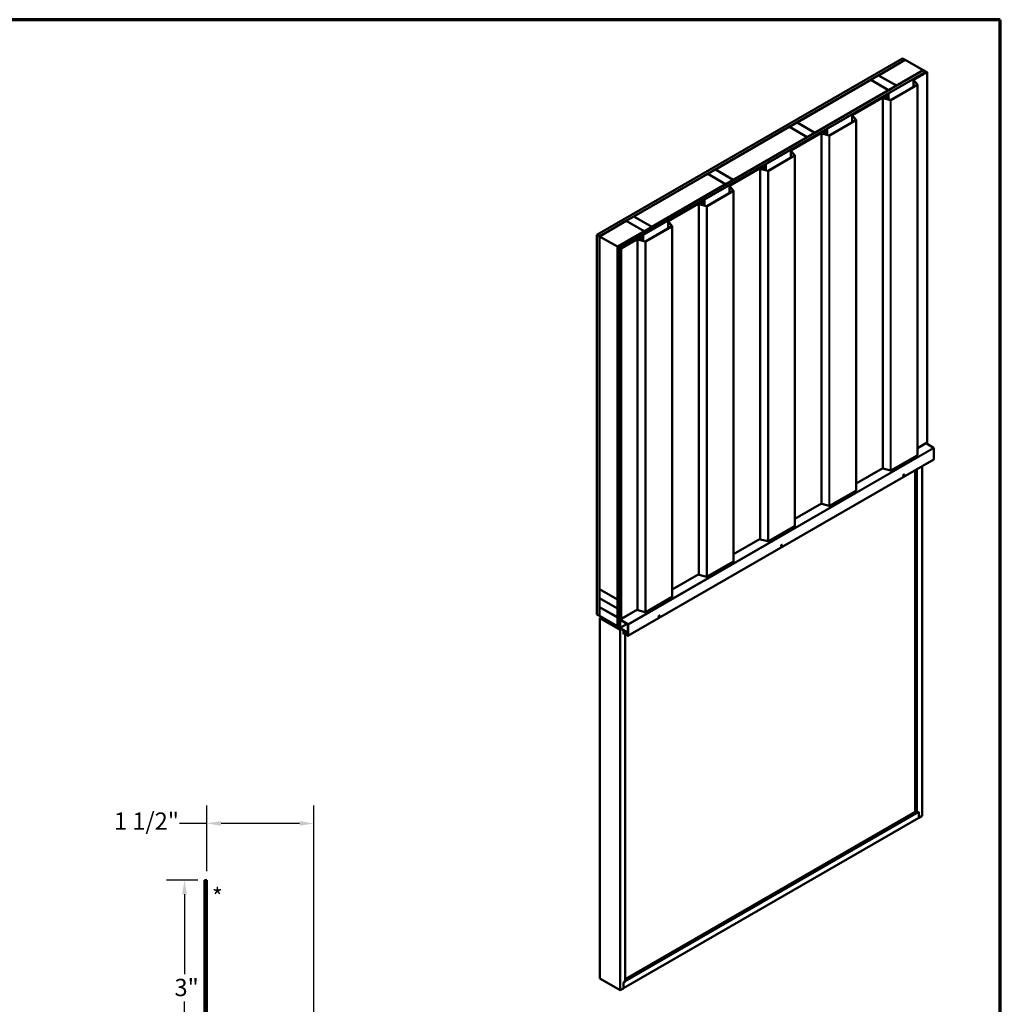
# Model space of a CAD drawing. Units: inches. Extents: x 0.6 to 33.4, y 0.6 to 21.4.
# Drawn here: x 19.8 to 33.4, y 7.7 to 21.4 of the extents above; entities that cross this region are included whole.
import ezdxf

# ---------------------------------------------------------------- set-up
doc = ezdxf.new("R2010")
doc.units = ezdxf.units.IN
doc.header["$LTSCALE"] = 2
doc.header["$MEASUREMENT"] = 0
for name, color, linetype, lineweight in [('Border (ANSI)', 7, 'Continuous', 70), ('Dimension (ANSI)', 7, 'Continuous', 25), ('Symbol (ANSI)', 7, 'Continuous', 25), ('Visible (ANSI)', 7, 'Continuous', 50), ('Visible Narrow (ANSI)', 7, 'Continuous', 35)]:
    doc.layers.add(name, color=color, linetype=linetype, lineweight=lineweight)
doc.styles.add('Note Text (ANSI)', font='tahoma.ttf')
doc.dimstyles.new('Architectural (ANSI)', dxfattribs={"dimscale": 2, "dimtxt": 0.12, "dimasz": 0.098425, "dimexe": 0.125, "dimexo": 0.0625, "dimgap": 0.031496, "dimtad": 0, "dimtih": 1, "dimtoh": 1, "dimdec": 4, "dimrnd": 1e-08, "dimzin": 3, "dimdsep": 46, "dimlunit": 4, "dimtxsty": 'Note Text (ANSI)', "dimcen": 0.09, "dimdle": 0.393701, "dimclrd": 256, "dimclre": 256, "dimclrt": 256, "dimadec": 0, "dimazin": 3, "dimtfac": 1, "dimtofl": 0, "dimtmove": 0, "dimatfit": 3, "dimfxl": 0, "dimfrac": 2, "dimtolj": 1, "dimtzin": 12, "dimlwd": -1, "dimlwe": -1, "dimarcsym": 0})

# ---------------------------------------------------------------- blocks, each defined once
blk = doc.blocks.new('Borders ATAS A Border')
at = {"layer": 'Border (ANSI)'}
for p, q in [((16.7, 10.7), (0.3, 10.7)), ((16.7, 0.3), (16.7, 10.7))]:
    blk.add_line(p, q, dxfattribs=at)
blk = doc.blocks.new('*D10')
at = {"layer": 'Defpoints', "color": 0, "transparency": 16777216}
for p in [(22.391, 9.454), (22.08, 6.462), (22.4, 6.462)]:
    blk.add_point(p, dxfattribs=at)
at = {"layer": 'Dimension (ANSI)', "transparency": 16777216}
for p, q in [((22.266, 9.454), (21.83, 9.454)), ((22.08, 9.257), (22.08, 8.146)), ((22.08, 6.659), (22.08, 7.77)), ((22.275, 6.462), (21.83, 6.462))]:
    blk.add_line(p, q, dxfattribs=at)
for points in [[(22.048, 9.257), (22.113, 9.257), (22.08, 9.454)], [(22.048, 6.659), (22.113, 6.659), (22.08, 6.462)]]:
    blk.add_solid(points, dxfattribs=at)
at = {"layer": 'Dimension (ANSI)', "transparency": 16777216, "insert": (21.941, 8.083), "char_height": 0.24, "attachment_point": 1, "style": 'Note Text (ANSI)'}
blk.add_mtext('\\A1;3"', dxfattribs=at)
blk = doc.blocks.new('*D14')
at = {"layer": 'Defpoints', "color": 0, "transparency": 16777216}
for p in [(23.873, 10.241), (22.391, 9.454), (23.873, 6.384)]:
    blk.add_point(p, dxfattribs=at)
at = {"layer": 'Dimension (ANSI)', "transparency": 16777216}
for p, q in [((22.391, 9.579), (22.391, 10.491)), ((23.873, 6.509), (23.873, 10.491)), ((22.391, 10.241), (22.012, 10.241)), ((23.676, 10.241), (22.587, 10.241))]:
    blk.add_line(p, q, dxfattribs=at)
for points in [[(22.587, 10.274), (22.587, 10.208), (22.391, 10.241)], [(23.676, 10.274), (23.676, 10.208), (23.873, 10.241)]]:
    blk.add_solid(points, dxfattribs=at)
at = {"layer": 'Dimension (ANSI)', "transparency": 16777216, "insert": (21.101, 10.393), "char_height": 0.24, "attachment_point": 1, "style": 'Note Text (ANSI)'}
blk.add_mtext('\\A1;1 1/2"', dxfattribs=at)

msp = doc.modelspace()

# ---------------------------------------------------------------- linework, layer by layer
at = {"layer": 'Visible (ANSI)'}
for p, q in [((27.80262, 18.41264), (32.04527, 20.86213)), ((32.08062, 20.84171), (27.83798, 18.39222)), ((31.7108, 20.62738), (32.08133, 20.84131)), ((32.04527, 20.86213), (32.08062, 20.84171)), ((32.08062, 20.8409), (32.08062, 20.84171)), ((32.32882, 20.69842), (32.08133, 20.84131)), ((28.08688, 18.24852), (32.32952, 20.69801)), ((32.36488, 20.6776), (28.12224, 18.22811)), ((32.36558, 20.67719), (28.12294, 18.2277)), ((32.36785, 20.67588), (28.12521, 18.22639)), ((32.32882, 20.69842), (31.95829, 20.4845)), ((32.19533, 20.56703), (32.38093, 20.67418)), ((32.19759, 20.56572), (32.38319, 20.67287)), ((32.32882, 20.6976), (32.32882, 20.69842)), ((32.32952, 20.69801), (32.36488, 20.6776)), ((32.36488, 20.67678), (32.36488, 20.6776)), ((32.36785, 20.67588), (32.36558, 20.67719)), ((32.36785, 20.66663), (32.36785, 20.67588)), ((32.38319, 20.67287), (32.38093, 20.67418)), ((32.38319, 15.52895), (32.38319, 20.67287)), ((30.57943, 19.97419), (31.60332, 20.56533)), ((31.60332, 20.56533), (31.85081, 20.42244)), ((31.60403, 20.56574), (31.7101, 20.62697)), ((31.85152, 20.42285), (31.60403, 20.56574)), ((31.60403, 20.56492), (31.60403, 20.56574)), ((31.7101, 20.62697), (31.95758, 20.48409)), ((31.7108, 20.62657), (31.7108, 20.62738)), ((31.95829, 20.4845), (31.7108, 20.62738)), ((32.19346, 20.56441), (32.19346, 20.46649)), ((32.24599, 20.49855), (32.19406, 20.56285)), ((32.24889, 20.49933), (32.19696, 20.56363)), ((31.85081, 20.42244), (30.82692, 19.8313)), ((31.85081, 20.42163), (31.85081, 20.42244)), ((31.95758, 20.48409), (31.85152, 20.42285)), ((31.85152, 20.42203), (31.85152, 20.42285)), ((31.88046, 20.28579), (32.24536, 20.49646)), ((31.88272, 20.28448), (32.24762, 20.49515)), ((31.95758, 20.48327), (31.95758, 20.48409)), ((31.95829, 20.48368), (31.95829, 20.4845)), ((32.24949, 15.35384), (32.24949, 20.49776)), ((31.34468, 20.0759), (31.79449, 20.3356)), ((31.34694, 20.0746), (31.79676, 20.3343)), ((31.7688, 15.17199), (31.7688, 20.31592)), ((31.77422, 20.31101), (31.87549, 20.28374)), ((31.77557, 20.31269), (31.87685, 20.28542)), ((31.78928, 20.32274), (31.77631, 20.32122)), ((31.78992, 20.32093), (31.77695, 20.31941)), ((31.7855, 20.31001), (31.7855, 20.31478)), ((31.7958, 20.32949), (31.79548, 20.32684)), ((31.79899, 20.32936), (31.7958, 20.32949)), ((31.79899, 20.32936), (31.79868, 20.32671)), ((31.79899, 20.32936), (31.79899, 20.32197)), ((31.80522, 20.33175), (31.80269, 20.32348)), ((31.80837, 20.33143), (31.80584, 20.32316)), ((31.80716, 20.31385), (31.81241, 20.33102)), ((31.80831, 20.34042), (31.80831, 20.33325)), ((31.80849, 20.33226), (31.80849, 20.31821)), ((31.81031, 20.31353), (31.81556, 20.3307)), ((31.81218, 20.34581), (31.81866, 20.34956)), ((31.81444, 20.34451), (31.82093, 20.34825)), ((31.81579, 20.30186), (31.81579, 20.33226)), ((31.81935, 20.35196), (31.81935, 20.35017)), ((31.82274, 20.29999), (31.82274, 20.35078)), ((31.83153, 20.35699), (31.84539, 20.36499)), ((31.83379, 20.35568), (31.84765, 20.36368)), ((31.84539, 20.36499), (31.84765, 20.36368)), ((31.84765, 20.36368), (31.84765, 20.29328)), ((30.47266, 19.91254), (30.57873, 19.97378)), ((30.57873, 19.97378), (30.82621, 19.83089)), ((30.82692, 19.8313), (30.57943, 19.97419)), ((30.57943, 19.97337), (30.57943, 19.97419)), ((31.02981, 19.79466), (31.39471, 20.00534)), ((31.03208, 19.79336), (31.39697, 20.00403)), ((31.34281, 20.07329), (31.34281, 19.97537)), ((31.39534, 20.00742), (31.34341, 20.07173)), ((31.39824, 20.0082), (31.34631, 20.07251)), ((31.39884, 14.86271), (31.39884, 20.00664)), ((29.44806, 19.32099), (30.47195, 19.91213)), ((30.47195, 19.91213), (30.71944, 19.76925)), ((30.72015, 19.76965), (30.47266, 19.91254)), ((30.47266, 19.91172), (30.47266, 19.91254)), ((30.49403, 19.58478), (30.94385, 19.84448)), ((30.49629, 19.58347), (30.94611, 19.84317)), ((30.82621, 19.83089), (30.72015, 19.76965)), ((30.82621, 19.83007), (30.82621, 19.83089)), ((30.82692, 19.83048), (30.82692, 19.8313)), ((30.91816, 14.68087), (30.91816, 19.82479)), ((30.93863, 19.83162), (30.92566, 19.8301)), ((30.93927, 19.82981), (30.9263, 19.82829)), ((30.93485, 19.81889), (30.93485, 19.82366)), ((30.94515, 19.83837), (30.94483, 19.83572)), ((30.94834, 19.83824), (30.94515, 19.83837)), ((30.94834, 19.83824), (30.94803, 19.83559)), ((30.94834, 19.83824), (30.94834, 19.83085)), ((30.95457, 19.84063), (30.95204, 19.83236)), ((30.95772, 19.84031), (30.95519, 19.83204)), ((30.95651, 19.82272), (30.96176, 19.8399)), ((30.95766, 19.8493), (30.95766, 19.84213)), ((30.95784, 19.84113), (30.95784, 19.82709)), ((30.95966, 19.8224), (30.96491, 19.83958)), ((30.96153, 19.85469), (30.96801, 19.85843)), ((30.96379, 19.85338), (30.97028, 19.85713)), ((30.96514, 19.81073), (30.96514, 19.84113)), ((30.9687, 19.86084), (30.9687, 19.85905)), ((30.97209, 19.80886), (30.97209, 19.85966)), ((30.98088, 19.86586), (30.99474, 19.87386)), ((30.98314, 19.86456), (30.997, 19.87256)), ((30.99474, 19.87386), (30.997, 19.87256)), ((30.997, 19.87256), (30.997, 19.80216)), ((30.71944, 19.76925), (29.69555, 19.1781)), ((30.71944, 19.76843), (30.71944, 19.76925)), ((30.72015, 19.76884), (30.72015, 19.76965)), ((30.92357, 19.81989), (31.02485, 19.79262)), ((30.92492, 19.82156), (31.0262, 19.7943)), ((30.49216, 19.58217), (30.49216, 19.48425)), ((30.54469, 19.5163), (30.49276, 19.58061)), ((30.54759, 19.51708), (30.49566, 19.58139)), ((30.17916, 19.30354), (30.54406, 19.51421)), ((30.18143, 19.30224), (30.54632, 19.51291)), ((30.54819, 14.37159), (30.54819, 19.51552)), ((29.34129, 19.25934), (29.44735, 19.32058)), ((29.44735, 19.32058), (29.69484, 19.17769)), ((29.69555, 19.1781), (29.44806, 19.32099)), ((29.44806, 19.32017), (29.44806, 19.32099)), ((29.64338, 19.09366), (30.0932, 19.35336)), ((29.64564, 19.09235), (30.09546, 19.35205)), ((30.06751, 14.18974), (30.06751, 19.33367)), ((30.07292, 19.32877), (30.1742, 19.3015)), ((30.07427, 19.33044), (30.17555, 19.30317)), ((30.08798, 19.3405), (30.07501, 19.33897)), ((30.08862, 19.33869), (30.07565, 19.33716)), ((30.0842, 19.32777), (30.0842, 19.33253)), ((30.0945, 19.34724), (30.09418, 19.34459)), ((30.09769, 19.34712), (30.0945, 19.34724)), ((30.09769, 19.34712), (30.09738, 19.34447)), ((30.09769, 19.34712), (30.09769, 19.33973)), ((30.10392, 19.34951), (30.10139, 19.34123)), ((30.10707, 19.34919), (30.10454, 19.34091)), ((30.10586, 19.3316), (30.11111, 19.34878)), ((30.10701, 19.35818), (30.10701, 19.35101)), ((30.10719, 19.35001), (30.10719, 19.33596)), ((30.10901, 19.33128), (30.11426, 19.34846)), ((30.11088, 19.36357), (30.11736, 19.36731)), ((30.11314, 19.36226), (30.11963, 19.366)), ((30.11449, 19.31961), (30.11449, 19.35001)), ((30.11805, 19.36972), (30.11805, 19.36793)), ((30.12144, 19.31774), (30.12144, 19.36854)), ((30.13023, 19.37474), (30.14409, 19.38274)), ((30.13249, 19.37343), (30.14635, 19.38144)), ((30.14409, 19.38274), (30.14635, 19.38144)), ((30.14635, 19.38144), (30.14635, 19.31103)), ((28.31669, 18.66779), (29.34058, 19.25893)), ((29.34058, 19.25893), (29.58807, 19.11605)), ((29.58878, 19.11646), (29.34129, 19.25934)), ((29.34129, 19.25853), (29.34129, 19.25934)), ((29.69484, 19.17769), (29.58878, 19.11646)), ((29.69484, 19.17688), (29.69484, 19.17769)), ((29.69555, 19.17729), (29.69555, 19.1781)), ((29.58807, 19.11605), (28.56418, 18.5249)), ((29.32851, 18.81242), (29.69341, 19.02309)), ((29.33078, 18.81111), (29.69567, 19.02178)), ((29.58807, 19.11523), (29.58807, 19.11605)), ((29.58878, 19.11564), (29.58878, 19.11646)), ((29.64151, 19.09104), (29.64151, 18.99313)), ((29.69404, 19.02518), (29.64211, 19.08948)), ((29.69694, 19.02596), (29.64501, 19.09026)), ((29.69754, 13.88047), (29.69754, 19.0244)), ((29.25636, 18.86705), (29.25636, 18.85988)), ((29.26023, 18.87244), (29.26671, 18.87619)), ((29.26249, 18.87114), (29.26898, 18.87488)), ((29.2674, 18.8786), (29.2674, 18.8768)), ((29.27079, 18.82662), (29.27079, 18.87741)), ((29.27958, 18.88362), (29.29344, 18.89162)), ((29.28184, 18.88231), (29.2957, 18.89031)), ((29.29344, 18.89162), (29.2957, 18.89031)), ((29.2957, 18.89031), (29.2957, 18.81991)), ((28.79273, 18.60253), (29.24255, 18.86224)), ((28.795, 18.60123), (29.24481, 18.86093)), ((29.21686, 13.69862), (29.21686, 18.84255)), ((29.22227, 18.83764), (29.32355, 18.81038)), ((29.22362, 18.83932), (29.3249, 18.81205)), ((29.23733, 18.84938), (29.22436, 18.84785)), ((29.23797, 18.84757), (29.225, 18.84604)), ((29.23355, 18.83664), (29.23355, 18.84141)), ((29.24385, 18.85612), (29.24353, 18.85347)), ((29.24704, 18.856), (29.24385, 18.85612)), ((29.24704, 18.856), (29.24673, 18.85334)), ((29.24704, 18.856), (29.24704, 18.84861)), ((29.25327, 18.85839), (29.25074, 18.85011)), ((29.25642, 18.85807), (29.25389, 18.84979)), ((29.25521, 18.84048), (29.26046, 18.85765)), ((29.25654, 18.85889), (29.25654, 18.84484)), ((29.25836, 18.84016), (29.26361, 18.85733)), ((29.26384, 18.82849), (29.26384, 18.85889)), ((27.83869, 18.39182), (28.20921, 18.60574)), ((28.20921, 18.60574), (28.4567, 18.46285)), ((28.20992, 18.60615), (28.31598, 18.66738)), ((28.45741, 18.46326), (28.20992, 18.60615)), ((28.20992, 18.60533), (28.20992, 18.60615)), ((28.31598, 18.66738), (28.56347, 18.5245)), ((28.56418, 18.5249), (28.31669, 18.66779)), ((28.31669, 18.66697), (28.31669, 18.66779)), ((28.79086, 18.59992), (28.79086, 18.502)), ((28.8434, 18.53405), (28.79146, 18.59836)), ((28.8463, 18.53484), (28.79436, 18.59914)), ((28.4567, 18.46285), (28.08617, 18.24893)), ((28.4567, 18.46203), (28.4567, 18.46285)), ((28.56347, 18.5245), (28.45741, 18.46326)), ((28.45741, 18.46244), (28.45741, 18.46326)), ((28.47786, 18.3213), (28.84276, 18.53197)), ((28.48013, 18.31999), (28.84502, 18.53066)), ((28.56347, 18.52368), (28.56347, 18.5245)), ((28.56418, 18.52409), (28.56418, 18.5249)), ((28.84689, 13.38935), (28.84689, 18.53327)), ((27.83798, 18.39222), (27.80262, 18.41264)), ((27.80262, 13.14297), (27.80262, 18.41264)), ((27.83798, 13.12255), (27.83798, 18.39222)), ((27.83869, 18.39182), (28.08617, 18.24893)), ((27.83869, 13.49284), (27.83869, 18.39182)), ((28.13829, 18.22469), (28.3919, 18.37111)), ((28.14055, 18.22338), (28.39416, 18.36981)), ((28.36621, 13.2075), (28.36621, 18.35143)), ((28.37162, 18.34652), (28.4729, 18.31925)), ((28.37297, 18.34819), (28.47425, 18.32093)), ((28.38668, 18.35825), (28.37371, 18.35673)), ((28.38732, 18.35644), (28.37435, 18.35492)), ((28.3829, 18.34552), (28.3829, 18.35029)), ((28.3932, 18.365), (28.39288, 18.36235)), ((28.39639, 18.36487), (28.3932, 18.365)), ((28.39639, 18.36487), (28.39608, 18.36222)), ((28.39639, 18.36487), (28.39639, 18.35748)), ((28.40262, 18.36726), (28.40009, 18.35899)), ((28.40577, 18.36694), (28.40324, 18.35867)), ((28.40456, 18.34936), (28.40981, 18.36653)), ((28.40571, 18.37593), (28.40571, 18.36876)), ((28.4059, 18.36776), (28.4059, 18.35372)), ((28.40771, 18.34904), (28.41296, 18.36621)), ((28.40958, 18.38132), (28.41606, 18.38507)), ((28.41184, 18.38001), (28.41833, 18.38376)), ((28.4132, 18.33737), (28.4132, 18.36776)), ((28.41675, 18.38747), (28.41675, 18.38568)), ((28.42014, 18.33549), (28.42014, 18.38629)), ((28.42893, 18.39249), (28.44279, 18.4005)), ((28.43119, 18.39119), (28.44506, 18.39919)), ((28.44279, 18.4005), (28.44506, 18.39919)), ((28.44506, 18.39919), (28.44506, 18.32879)), ((28.08617, 18.24893), (28.08617, 13.34995)), ((28.08688, 12.97885), (28.08688, 18.24852)), ((28.12224, 18.22811), (28.08688, 18.24852)), ((28.12224, 12.95844), (28.12224, 18.22811)), ((28.12294, 18.2277), (28.12294, 12.95901)), ((28.12521, 18.22639), (28.12294, 18.2277)), ((28.12521, 12.9577), (28.12521, 18.22639)), ((28.13829, 18.22469), (28.14055, 18.22338)), ((28.13829, 13.08076), (28.13829, 18.22469)), ((28.14055, 18.22338), (28.14055, 13.07946)), ((32.38319, 15.52895), (32.24949, 15.45176)), ((32.373, 15.51843), (32.47252, 15.45696)), ((32.47688, 15.44922), (32.47688, 15.29607)), ((32.24762, 15.35122), (31.88272, 15.14055)), ((28.23304, 12.84392), (32.47568, 15.29341)), ((32.31481, 10.34483), (32.31481, 15.20054)), ((31.7688, 15.17423), (31.39884, 14.96063)), ((31.87549, 15.13982), (31.77422, 15.16708)), ((32.05592, 15.0654), (32.05662, 15.06499)), ((32.06842, 15.08705), (32.06912, 15.08664)), ((32.21759, 10.40097), (32.21759, 15.1444)), ((32.2441, 10.38566), (32.2441, 15.15971)), ((31.39697, 14.8601), (31.03208, 14.64943)), ((30.91816, 14.68311), (30.54819, 14.46951)), ((31.02485, 14.64869), (30.92357, 14.67596)), ((30.54632, 14.36898), (30.18143, 14.15831)), ((30.06751, 14.19198), (29.69754, 13.97839)), ((30.1742, 14.15757), (30.07292, 14.18484)), ((30.35886, 14.08561), (30.35957, 14.0852)), ((30.37136, 14.10726), (30.37207, 14.10685)), ((28.13829, 13.86008), (28.12591, 13.85294)), ((28.12591, 13.85294), (28.12591, 13.32376)), ((28.12874, 13.8513), (28.12591, 13.85294)), ((28.13829, 13.85682), (28.12874, 13.8513)), ((28.12874, 13.32213), (28.12874, 13.8513)), ((29.69567, 13.87786), (29.33078, 13.66718)), ((29.21686, 13.70086), (28.84689, 13.48726)), ((29.32355, 13.66645), (29.22227, 13.69371)), ((28.08617, 13.34995), (27.83869, 13.49284)), ((27.83869, 13.49202), (27.83939, 13.49243)), ((27.83869, 13.49202), (28.08617, 13.34913)), ((27.83869, 13.36954), (27.83869, 13.49202)), ((28.08617, 13.22666), (27.83869, 13.36954)), ((27.83869, 13.36791), (27.8401, 13.36873)), ((28.08617, 13.22502), (27.83869, 13.36791)), ((27.83869, 13.36791), (27.83869, 13.24544)), ((28.08617, 13.34995), (28.08688, 13.35036)), ((28.08617, 13.34913), (28.08688, 13.34954)), ((28.08617, 13.34913), (28.08617, 13.22666)), ((28.12775, 13.31761), (28.12591, 13.31654)), ((28.12591, 13.31654), (28.12818, 13.31524)), ((28.12591, 13.31654), (28.12591, 13.07412)), ((28.12694, 13.31942), (28.13424, 13.30316)), ((28.12818, 13.31524), (28.12868, 13.31553)), ((28.12818, 13.07281), (28.12818, 13.31524)), ((28.13656, 13.30369), (28.12925, 13.31996)), ((28.13475, 13.30099), (28.13475, 13.18006)), ((28.13758, 13.17843), (28.13758, 13.29936)), ((28.84502, 13.38673), (28.48013, 13.17606)), ((27.80262, 13.14297), (27.83798, 13.12255)), ((27.83869, 13.24544), (28.08617, 13.10255)), ((27.83869, 13.2438), (27.8401, 13.24462)), ((28.08617, 13.10092), (27.83869, 13.2438)), ((27.83869, 13.2438), (27.83869, 13.12133)), ((28.08617, 13.22666), (28.08688, 13.22707)), ((28.08617, 13.22502), (28.08688, 13.22543)), ((28.08617, 13.10255), (28.08617, 13.22502)), ((28.13758, 13.17843), (28.13475, 13.18006)), ((28.13829, 13.17884), (28.13758, 13.17843)), ((28.36621, 13.20974), (28.14055, 13.07946)), ((28.4729, 13.17533), (28.37162, 13.20259)), ((28.6743, 13.12746), (28.67501, 13.12705)), ((27.83798, 13.12255), (27.83869, 13.12296)), ((27.83869, 13.12133), (28.08617, 12.97844)), ((27.84123, 13.11904), (27.84194, 13.11945)), ((28.12068, 12.9577), (27.84123, 13.11904)), ((27.84123, 13.11643), (27.84123, 13.11904)), ((27.84123, 13.11643), (28.12068, 12.95509)), ((27.84307, 13.08989), (27.86513, 13.10263)), ((27.84307, 13.08989), (27.84307, 8.08885)), ((28.12591, 12.9266), (27.84307, 13.08989)), ((27.91124, 13.07601), (27.90954, 13.07503)), ((27.91078, 13.06786), (27.94188, 13.03683)), ((27.94265, 13.03884), (27.91156, 13.06987)), ((28.22675, 12.89304), (27.91194, 13.07479)), ((27.91194, 13.07218), (28.22675, 12.89042)), ((27.95752, 13.04586), (27.94188, 13.03683)), ((27.94188, 13.03683), (27.94265, 13.03884)), ((27.95617, 13.04664), (27.94265, 13.03884)), ((28.08617, 13.10255), (28.08688, 13.10296)), ((28.08617, 13.10092), (28.08688, 13.10133)), ((28.08617, 12.97844), (28.08617, 13.10092)), ((28.22058, 13.0106), (28.12388, 12.95477)), ((28.13028, 13.06637), (28.2298, 13.00491)), ((28.22987, 13.00747), (28.13036, 13.06894)), ((28.14055, 13.07946), (28.13829, 13.08076)), ((28.23198, 13.00104), (28.23198, 12.84789)), ((28.23424, 12.84658), (28.23424, 12.99973)), ((28.6618, 13.10581), (28.66251, 13.1054)), ((28.07973, 12.96884), (28.08533, 12.97207)), ((28.08617, 12.97844), (28.08688, 12.97885)), ((28.08688, 12.97885), (28.12224, 12.95844)), ((28.1082, 12.95768), (28.10923, 12.95827)), ((28.1082, 12.93982), (28.11023, 12.94099)), ((28.10836, 12.95562), (28.11195, 12.95075)), ((28.11195, 12.94061), (28.10836, 12.93988)), ((28.12312, 12.94944), (28.10898, 12.9576)), ((28.10898, 12.93719), (28.12312, 12.92902)), ((28.11136, 12.94146), (28.11416, 12.94307)), ((28.12224, 12.95844), (28.12294, 12.95884)), ((28.12469, 12.92887), (28.14242, 12.93911)), ((28.14501, 12.93762), (28.12591, 12.9266)), ((28.12591, 12.9266), (28.12591, 7.92555)), ((28.17011, 12.87046), (28.17011, 12.92313)), ((28.21501, 12.8972), (28.17011, 12.87128)), ((28.19662, 12.88577), (28.17011, 12.87046)), ((28.19592, 12.88618), (28.19662, 12.88577)), ((28.19662, 12.88577), (28.19662, 8.04803)), ((28.2285, 12.88846), (28.22604, 12.88704)), ((28.22604, 12.88704), (28.22604, 12.85131)), ((28.2283, 12.88573), (28.22604, 12.88704)), ((28.22901, 12.88614), (28.2283, 12.88573)), ((28.2283, 12.85001), (28.2283, 12.88573)), ((28.22901, 12.88651), (28.22901, 12.8496)), ((28.23127, 12.84829), (28.23127, 12.8852)), ((28.23127, 12.84829), (28.22901, 12.8496)), ((28.23198, 12.8487), (28.23127, 12.84829)), ((28.19662, 8.04884), (32.27062, 10.40097)), ((28.19662, 8.07946), (32.21759, 10.40097)), ((32.21759, 10.40097), (32.2441, 10.38566)), ((32.2441, 10.38566), (32.27062, 10.40097)), ((32.27062, 10.31932), (32.27062, 10.40097)), ((32.27062, 10.40097), (32.27062, 10.31932)), ((28.17011, 7.95189), (32.27062, 10.31932)), ((32.27062, 10.31932), (32.31481, 10.34483)), ((27.84307, 8.08885), (28.12591, 7.92555)), ((28.12591, 7.92555), (28.17011, 7.95107)), ((28.17011, 8.03272), (28.19662, 8.04803)), ((28.17011, 7.95107), (28.17011, 8.03272))]:
    msp.add_line(p, q, dxfattribs=at)
at = {"layer": 'Visible (ANSI)', "color": 1, "true_color": 0xff0000}
for p, q in [((22.35859, 9.45378), (22.39059, 9.45378)), ((22.35859, 9.45378), (22.35859, 6.48469)), ((22.39059, 6.48469), (22.39059, 9.45378))]:
    msp.add_line(p, q, dxfattribs=at)
at = {"layer": 'Visible (ANSI)'}
for centre, major_axis, start_param, end_param in [((32.19986, 20.56441), (-0.0064, 0), 5.49778714, 6.71951762), ((32.19986, 20.56441), (-0.0032, 0), 5.49778714, 6.71951762), ((32.24309, 20.49776), (0.0032, 0), 5.49778714, 6.71951762), ((32.24309, 20.49776), (0.0064, 0), 5.49778714, 6.71951762), ((31.77818, 20.31592), (-0.00938, 0), 4.91324611, 7.41764932), ((31.77818, 20.31592), (-0.00617, 0), 4.91324611, 7.41764932), ((31.798, 20.31478), (-0.0125, 0), 4.61436379, 9.25024504), ((31.798, 20.31478), (-0.0093, 0), 4.61436379, 9.25024504), ((31.78773, 20.32714), (0.00777, 0), 4.91324611, 6.21511747), ((31.78773, 20.32714), (0.01098, 0), 4.91324611, 6.21511747), ((31.80029, 20.33226), (0.0082, 0), 6.10865238, 8.6393798), ((31.80029, 20.33226), (0.005, 0), 6.10865238, 8.6393798), ((31.79954, 20.3238), (0.0064, 0), 4.61436379, 6.10865238), ((31.79954, 20.3238), (0.0032, 0), 4.61436379, 6.10865238), ((31.82151, 20.34042), (-0.0132, 0), 5.49778714, 6.87122636), ((31.80029, 20.33226), (0.0123, 0), 6.10865238, 6.87122636), ((31.82151, 20.34042), (-0.01, 0), 5.49778714, 6.87122636), ((31.80029, 20.33226), (0.0155, 0), 6.10865238, 6.87122636), ((31.81654, 20.35078), (0.003, 0), 5.49778714, 6.47042162), ((31.82736, 20.35196), (-0.00801, 0), 4.52515267, 6.47042162), ((31.81654, 20.35078), (0.0062, 0), 5.49778714, 6.47042162), ((31.82736, 20.35196), (-0.00481, 0), 4.52515267, 6.47042162), ((31.82941, 20.35821), (0.0062, 0), 4.52515267, 5.49778714), ((31.82941, 20.35821), (0.003, 0), 4.52515267, 5.49778714), ((31.8782, 20.28709), (0.0064, 0), 4.27605667, 5.49778714), ((31.8782, 20.28709), (0.0032, 0), 4.27605667, 5.49778714), ((31.34921, 20.07329), (-0.0064, 0), 5.49778714, 6.71951762), ((31.34921, 20.07329), (-0.0032, 0), 5.49778714, 6.71951762), ((31.39244, 20.00664), (0.0032, 0), 5.49778714, 6.71951762), ((31.39244, 20.00664), (0.0064, 0), 5.49778714, 6.71951762), ((30.92753, 19.82479), (-0.00938, 0), 4.91324611, 7.41764932), ((30.92753, 19.82479), (-0.00617, 0), 4.91324611, 7.41764932), ((30.94735, 19.82366), (-0.0125, 0), 4.61436379, 9.25024504), ((30.94735, 19.82366), (-0.0093, 0), 4.61436379, 9.25024504), ((30.93708, 19.83602), (0.00777, 0), 4.91324611, 6.21511747), ((30.93708, 19.83602), (0.01098, 0), 4.91324611, 6.21511747), ((30.94964, 19.84113), (0.0082, 0), 6.10865238, 8.6393798), ((30.94964, 19.84113), (0.005, 0), 6.10865238, 8.6393798), ((30.94889, 19.83268), (0.0064, 0), 4.61436379, 6.10865238), ((30.94889, 19.83268), (0.0032, 0), 4.61436379, 6.10865238), ((30.97086, 19.8493), (-0.0132, 0), 5.49778714, 6.87122636), ((30.94964, 19.84113), (0.0123, 0), 6.10865238, 6.87122636), ((30.97086, 19.8493), (-0.01, 0), 5.49778714, 6.87122636), ((30.94964, 19.84113), (0.0155, 0), 6.10865238, 6.87122636), ((30.96589, 19.85966), (0.003, 0), 5.49778714, 6.47042162), ((30.97671, 19.86084), (-0.00801, 0), 4.52515267, 6.47042162), ((30.96589, 19.85966), (0.0062, 0), 5.49778714, 6.47042162), ((30.97671, 19.86084), (-0.00481, 0), 4.52515267, 6.47042162), ((30.97876, 19.86709), (0.0062, 0), 4.52515267, 5.49778714), ((30.97876, 19.86709), (0.003, 0), 4.52515267, 5.49778714), ((31.02755, 19.79597), (0.0064, 0), 4.27605667, 5.49778714), ((31.02755, 19.79597), (0.0032, 0), 4.27605667, 5.49778714), ((30.49856, 19.58217), (-0.0064, 0), 5.49778714, 6.71951762), ((30.49856, 19.58217), (-0.0032, 0), 5.49778714, 6.71951762), ((30.54179, 19.51552), (0.0032, 0), 5.49778714, 6.71951762), ((30.54179, 19.51552), (0.0064, 0), 5.49778714, 6.71951762), ((30.07688, 19.33367), (-0.00938, 0), 4.91324611, 7.41764932), ((30.07688, 19.33367), (-0.00617, 0), 4.91324611, 7.41764932), ((30.0967, 19.33253), (-0.0125, 0), 4.61436379, 9.25024504), ((30.0967, 19.33253), (-0.0093, 0), 4.61436379, 9.25024504), ((30.08643, 19.3449), (0.00777, 0), 4.91324611, 6.21511747), ((30.08643, 19.3449), (0.01098, 0), 4.91324611, 6.21511747), ((30.09899, 19.35001), (0.0082, 0), 6.10865238, 8.6393798), ((30.09899, 19.35001), (0.005, 0), 6.10865238, 8.6393798), ((30.09824, 19.34156), (0.0064, 0), 4.61436379, 6.10865238), ((30.09824, 19.34156), (0.0032, 0), 4.61436379, 6.10865238), ((30.12021, 19.35818), (-0.0132, 0), 5.49778714, 6.87122636), ((30.09899, 19.35001), (0.0123, 0), 6.10865238, 6.87122636), ((30.12021, 19.35818), (-0.01, 0), 5.49778714, 6.87122636), ((30.09899, 19.35001), (0.0155, 0), 6.10865238, 6.87122636), ((30.11524, 19.36854), (0.003, 0), 5.49778714, 6.47042162), ((30.12606, 19.36972), (-0.00801, 0), 4.52515267, 6.47042162), ((30.11524, 19.36854), (0.0062, 0), 5.49778714, 6.47042162), ((30.12606, 19.36972), (-0.00481, 0), 4.52515267, 6.47042162), ((30.12811, 19.37596), (0.0062, 0), 4.52515267, 5.49778714), ((30.12811, 19.37596), (0.003, 0), 4.52515267, 5.49778714), ((30.1769, 19.30485), (0.0064, 0), 4.27605667, 5.49778714), ((30.1769, 19.30485), (0.0032, 0), 4.27605667, 5.49778714), ((29.64791, 19.09104), (-0.0064, 0), 5.49778714, 6.71951762), ((29.64791, 19.09104), (-0.0032, 0), 5.49778714, 6.71951762), ((29.69114, 19.0244), (0.0032, 0), 5.49778714, 6.71951762), ((29.69114, 19.0244), (0.0064, 0), 5.49778714, 6.71951762), ((29.26956, 18.86705), (-0.0132, 0), 5.49778714, 6.87122636), ((29.26956, 18.86705), (-0.01, 0), 5.49778714, 6.87122636), ((29.26459, 18.87741), (0.003, 0), 5.49778714, 6.47042162), ((29.27541, 18.8786), (-0.00801, 0), 4.52515267, 6.47042162), ((29.26459, 18.87741), (0.0062, 0), 5.49778714, 6.47042162), ((29.27541, 18.8786), (-0.00481, 0), 4.52515267, 6.47042162), ((29.27746, 18.88484), (0.0062, 0), 4.52515267, 5.49778714), ((29.27746, 18.88484), (0.003, 0), 4.52515267, 5.49778714), ((29.22623, 18.84255), (-0.00938, 0), 4.91324611, 7.41764932), ((29.22623, 18.84255), (-0.00617, 0), 4.91324611, 7.41764932), ((29.24605, 18.84141), (-0.0125, 0), 4.61436379, 9.25024504), ((29.24605, 18.84141), (-0.0093, 0), 4.61436379, 9.25024504), ((29.23578, 18.85377), (0.00777, 0), 4.91324611, 6.21511747), ((29.23578, 18.85377), (0.01098, 0), 4.91324611, 6.21511747), ((29.24834, 18.85889), (0.0082, 0), 6.10865238, 8.6393798), ((29.24834, 18.85889), (0.005, 0), 6.10865238, 8.6393798), ((29.24759, 18.85043), (0.0064, 0), 4.61436379, 6.10865238), ((29.24759, 18.85043), (0.0032, 0), 4.61436379, 6.10865238), ((29.24834, 18.85889), (0.0123, 0), 6.10865238, 6.87122636), ((29.24834, 18.85889), (0.0155, 0), 6.10865238, 6.87122636), ((29.32625, 18.81373), (0.0064, 0), 4.27605667, 5.49778714), ((29.32625, 18.81373), (0.0032, 0), 4.27605667, 5.49778714), ((28.79726, 18.59992), (-0.0064, 0), 5.49778714, 6.71951762), ((28.79726, 18.59992), (-0.0032, 0), 5.49778714, 6.71951762), ((28.84049, 18.53327), (0.0032, 0), 5.49778714, 6.71951762), ((28.84049, 18.53327), (0.0064, 0), 5.49778714, 6.71951762), ((28.37558, 18.35143), (-0.00938, 0), 4.91324611, 7.41764932), ((28.37558, 18.35143), (-0.00617, 0), 4.91324611, 7.41764932), ((28.3954, 18.35029), (-0.0125, 0), 4.61436379, 9.25024504), ((28.3954, 18.35029), (-0.0093, 0), 4.61436379, 9.25024504), ((28.38513, 18.36265), (0.00777, 0), 4.91324611, 6.21511747), ((28.38513, 18.36265), (0.01098, 0), 4.91324611, 6.21511747), ((28.3977, 18.36776), (0.0082, 0), 6.10865238, 8.6393798), ((28.3977, 18.36776), (0.005, 0), 6.10865238, 8.6393798), ((28.39694, 18.35931), (0.0064, 0), 4.61436379, 6.10865238), ((28.39694, 18.35931), (0.0032, 0), 4.61436379, 6.10865238), ((28.41891, 18.37593), (-0.0132, 0), 5.49778714, 6.87122636), ((28.3977, 18.36776), (0.0123, 0), 6.10865238, 6.87122636), ((28.41891, 18.37593), (-0.01, 0), 5.49778714, 6.87122636), ((28.3977, 18.36776), (0.0155, 0), 6.10865238, 6.87122636), ((28.41394, 18.38629), (0.003, 0), 5.49778714, 6.47042162), ((28.42476, 18.38747), (-0.00801, 0), 4.52515267, 6.47042162), ((28.41394, 18.38629), (0.0062, 0), 5.49778714, 6.47042162), ((28.42476, 18.38747), (-0.00481, 0), 4.52515267, 6.47042162), ((28.42681, 18.39372), (0.0062, 0), 4.52515267, 5.49778714), ((28.42681, 18.39372), (0.003, 0), 4.52515267, 5.49778714), ((28.4756, 18.3226), (0.0064, 0), 4.27605667, 5.49778714), ((28.4756, 18.3226), (0.0032, 0), 4.27605667, 5.49778714), ((32.37308, 15.521), (0.0016, -0.00277), 4.10377093, 5.46288056), ((32.47236, 15.45183), (0.0032, -0.00554), 0.78539816, 2.32128791), ((32.24309, 15.35384), (0.0064, 0), 5.49778714, 6.28318531), ((32.47278, 15.29844), (0.0029, -0.00502), 0, 0.78539816), ((31.77818, 15.17199), (-0.00938, 0), 0, 1.13446401), ((31.8782, 15.14316), (-0.0064, 0), 1.13446401, 2.35619449), ((32.06217, 15.07623), (0.00625, 0.01083), 0, 3.14159265), ((31.39244, 14.86271), (0.0064, 0), 5.49778714, 6.28318531), ((30.92753, 14.68087), (-0.00938, 0), 0, 1.13446401), ((31.02755, 14.65204), (-0.0064, 0), 1.13446401, 2.35619449), ((30.54179, 14.37159), (0.0064, 0), 5.49778714, 6.28318531), ((30.07688, 14.18974), (-0.00938, 0), 0, 1.13446401), ((30.1769, 14.16092), (-0.0064, 0), 1.13446401, 2.35619449), ((30.36511, 14.09643), (0.00625, 0.01083), 0, 3.14159265), ((29.69114, 13.88047), (0.0064, 0), 5.49778714, 6.28318531), ((29.22623, 13.69862), (-0.00938, 0), 0, 1.13446401), ((29.32625, 13.6698), (-0.0064, 0), 1.13446401, 2.35619449), ((28.13157, 13.32049), (0.004, -0.00693), 3.92699082, 4.53785606), ((28.13157, 13.32049), (-0.002, 0.00346), 0.78539816, 1.3962634), ((28.13192, 13.30262), (0.002, -0.00346), 0.78539816, 1.3962634), ((28.13192, 13.30262), (-0.004, 0.00693), 3.92699082, 4.53785606), ((28.84049, 13.38935), (0.0064, 0), 5.49778714, 6.28318531), ((28.37558, 13.2075), (-0.00938, 0), 0, 1.13446401), ((28.4756, 13.17867), (-0.0064, 0), 1.13446401, 2.35619449), ((28.66805, 13.11664), (0.00625, 0.01083), 0, 3.14159265), ((27.91194, 13.07087), (-0.0024, 0.00416), 5.49778714, 8.29031395), ((27.91194, 13.07087), (-0.0008, 0.00139), 5.49778714, 8.29031395), ((28.13044, 13.07151), (0.0032, -0.00554), 3.92699082, 5.46288056), ((28.13044, 13.07151), (-0.0016, 0.00277), 0.78539816, 2.32128791), ((28.22972, 13.00234), (0.0016, -0.00277), 0.78539816, 2.32128791), ((28.22972, 13.00234), (-0.0032, 0.00554), 3.92699082, 5.46288056), ((28.10898, 12.95632), (-0.00078, 0.00135), 5.49778714, 8.04513476), ((28.10898, 12.93846), (-0.00078, 0.00135), 6.09203218, 8.6393798), ((28.10898, 12.94739), (0.00375, -0.0065), 6.09203218, 8.04513476), ((28.12068, 12.96032), (0.0016, -0.00277), 5.49778714, 7.06858347), ((28.12068, 12.96032), (0.0032, -0.00554), 5.49778714, 7.06858347), ((28.12312, 12.94688), (-0.00156, 0.00271), 3.58715391, 5.49778714), ((28.12312, 12.93157), (0.00156, -0.00271), 5.49778714, 7.40842038), ((28.14187, 12.9284), (-0.0125, 0.02165), 0.44556125, 1.12523507), ((28.23014, 12.84895), (0.0029, -0.00502), 3.92699082, 7.06858347), ((28.22675, 12.88781), (-0.0032, 0.00554), 3.92699082, 5.49778714), ((28.22675, 12.88781), (0.0016, -0.00277), 0.78539816, 2.35619449), ((28.23014, 12.84895), (0.0013, -0.00225), 3.92699082, 7.06858347)]:
    msp.add_ellipse(centre, major_axis=major_axis, ratio=0.57735027, start_param=start_param, end_param=end_param, dxfattribs=at)
for centre, major_axis, ratio in [((32.06287, 15.07582), (0.00625, 0.01083), 0.57735027), ((30.36582, 14.09602), (0.00625, 0.01083), 0.57735027), ((28.66876, 13.11623), (0.00625, 0.01083), 0.57735027), ((28.09555, 12.95515), (-0.01692, 0.01273), 0.40254267)]:
    msp.add_ellipse(centre, major_axis=major_axis, ratio=ratio, dxfattribs=at)
at = {"layer": 'Visible Narrow (ANSI)'}
for p, q in [((32.19406, 20.56285), (32.19696, 20.56363)), ((32.19406, 20.46684), (32.19406, 20.56285)), ((32.19533, 20.56703), (32.19759, 20.56572)), ((32.19759, 20.56572), (32.19759, 20.56284)), ((32.24536, 20.49646), (32.24762, 20.49515)), ((32.24599, 20.49855), (32.24889, 20.49933)), ((32.24599, 20.49698), (32.24599, 20.49855)), ((32.24762, 20.49515), (32.24762, 15.35122)), ((31.77557, 20.31269), (31.77422, 20.31101)), ((31.77422, 20.31101), (31.77422, 15.16708)), ((31.77695, 20.31941), (31.77631, 20.32122)), ((31.77695, 20.31231), (31.77695, 20.31941)), ((31.78992, 20.32093), (31.78928, 20.32274)), ((31.78992, 20.32028), (31.78992, 20.32093)), ((31.79449, 20.3356), (31.79676, 20.3343)), ((31.79868, 20.32671), (31.79548, 20.32684)), ((31.79676, 20.3343), (31.79676, 20.32945)), ((31.79868, 20.32199), (31.79868, 20.32671)), ((31.79891, 20.32012), (31.79923, 20.32196)), ((31.79891, 20.30944), (31.79891, 20.32012)), ((31.80584, 20.32316), (31.80269, 20.32348)), ((31.80837, 20.33143), (31.80522, 20.33175)), ((31.80584, 20.31189), (31.80584, 20.32316)), ((31.80716, 20.31385), (31.81031, 20.31353)), ((31.80837, 20.3178), (31.80837, 20.33143)), ((31.81031, 20.31353), (31.81031, 20.30333)), ((31.81053, 20.33619), (31.81319, 20.33722)), ((31.81053, 20.32487), (31.81053, 20.33619)), ((31.81218, 20.34581), (31.81444, 20.34451)), ((31.81241, 20.33102), (31.81556, 20.3307)), ((31.81444, 20.34451), (31.81444, 20.33591)), ((31.81556, 20.3307), (31.81556, 20.30192)), ((31.81866, 20.34956), (31.82093, 20.34825)), ((31.81949, 20.3511), (31.82263, 20.35145)), ((31.81949, 20.35046), (31.81949, 20.3511)), ((31.82093, 20.34825), (31.82093, 20.30047)), ((31.82885, 20.35651), (31.82825, 20.35469)), ((31.82825, 20.35469), (31.82825, 20.2985)), ((31.83153, 20.35699), (31.83379, 20.35568)), ((31.83379, 20.35568), (31.83379, 20.29701)), ((31.87685, 20.28542), (31.87549, 20.28374)), ((31.87549, 20.28374), (31.87549, 15.13982)), ((31.88046, 20.28579), (31.88272, 20.28448)), ((31.88272, 20.28448), (31.88272, 15.14055)), ((31.34341, 20.07173), (31.34631, 20.07251)), ((31.34341, 19.97572), (31.34341, 20.07173)), ((31.34468, 20.0759), (31.34694, 20.0746)), ((31.34694, 20.0746), (31.34694, 20.07172)), ((31.39471, 20.00534), (31.39697, 20.00403)), ((31.39534, 20.00742), (31.39824, 20.0082)), ((31.39534, 20.00586), (31.39534, 20.00742)), ((31.39697, 20.00403), (31.39697, 14.8601)), ((30.9263, 19.82829), (30.92566, 19.8301)), ((30.9263, 19.82119), (30.9263, 19.82829)), ((30.93927, 19.82981), (30.93863, 19.83162)), ((30.93927, 19.82916), (30.93927, 19.82981)), ((30.94385, 19.84448), (30.94611, 19.84317)), ((30.94803, 19.83559), (30.94483, 19.83572)), ((30.94611, 19.84317), (30.94611, 19.83833)), ((30.94803, 19.83086), (30.94803, 19.83559)), ((30.94826, 19.829), (30.94858, 19.83084)), ((30.94826, 19.81831), (30.94826, 19.829)), ((30.95519, 19.83204), (30.95204, 19.83236)), ((30.95772, 19.84031), (30.95457, 19.84063)), ((30.95519, 19.82077), (30.95519, 19.83204)), ((30.95651, 19.82272), (30.95966, 19.8224)), ((30.95772, 19.82668), (30.95772, 19.84031)), ((30.95966, 19.8224), (30.95966, 19.81221)), ((30.95988, 19.84507), (30.96254, 19.8461)), ((30.95988, 19.83375), (30.95988, 19.84507)), ((30.96153, 19.85469), (30.96379, 19.85338)), ((30.96176, 19.8399), (30.96491, 19.83958)), ((30.96379, 19.85338), (30.96379, 19.84479)), ((30.96491, 19.83958), (30.96491, 19.8108)), ((30.96801, 19.85843), (30.97028, 19.85713)), ((30.96884, 19.85998), (30.97198, 19.86032)), ((30.96884, 19.85934), (30.96884, 19.85998)), ((30.97028, 19.85713), (30.97028, 19.80935)), ((30.9782, 19.86539), (30.9776, 19.86357)), ((30.9776, 19.86357), (30.9776, 19.80738)), ((30.98088, 19.86586), (30.98314, 19.86456)), ((30.98314, 19.86456), (30.98314, 19.80589)), ((30.92492, 19.82156), (30.92357, 19.81989)), ((30.92357, 19.81989), (30.92357, 14.67596)), ((31.0262, 19.7943), (31.02485, 19.79262)), ((31.02485, 19.79262), (31.02485, 14.64869)), ((31.02981, 19.79466), (31.03208, 19.79336)), ((31.03208, 19.79336), (31.03208, 14.64943)), ((30.49276, 19.58061), (30.49566, 19.58139)), ((30.49276, 19.48459), (30.49276, 19.58061)), ((30.49403, 19.58478), (30.49629, 19.58347)), ((30.49629, 19.58347), (30.49629, 19.5806)), ((30.54406, 19.51421), (30.54632, 19.51291)), ((30.54469, 19.5163), (30.54759, 19.51708)), ((30.54469, 19.51474), (30.54469, 19.5163)), ((30.54632, 19.51291), (30.54632, 14.36898)), ((30.07427, 19.33044), (30.07292, 19.32877)), ((30.07292, 19.32877), (30.07292, 14.18484)), ((30.07565, 19.33716), (30.07501, 19.33897)), ((30.07565, 19.33007), (30.07565, 19.33716)), ((30.08862, 19.33869), (30.08798, 19.3405)), ((30.08862, 19.33804), (30.08862, 19.33869)), ((30.0932, 19.35336), (30.09546, 19.35205)), ((30.09738, 19.34447), (30.09418, 19.34459)), ((30.09546, 19.35205), (30.09546, 19.34721)), ((30.09738, 19.33974), (30.09738, 19.34447)), ((30.09761, 19.33788), (30.09793, 19.33972)), ((30.09761, 19.32719), (30.09761, 19.33788)), ((30.10454, 19.34091), (30.10139, 19.34123)), ((30.10707, 19.34919), (30.10392, 19.34951)), ((30.10454, 19.32965), (30.10454, 19.34091)), ((30.10586, 19.3316), (30.10901, 19.33128)), ((30.10707, 19.33556), (30.10707, 19.34919)), ((30.10901, 19.33128), (30.10901, 19.32109)), ((30.10923, 19.35395), (30.11189, 19.35497)), ((30.10923, 19.34262), (30.10923, 19.35395)), ((30.11088, 19.36357), (30.11314, 19.36226)), ((30.11111, 19.34878), (30.11426, 19.34846)), ((30.11314, 19.36226), (30.11314, 19.35367)), ((30.11426, 19.34846), (30.11426, 19.31967)), ((30.11736, 19.36731), (30.11963, 19.366)), ((30.11819, 19.36886), (30.12133, 19.3692)), ((30.11819, 19.36821), (30.11819, 19.36886)), ((30.11963, 19.366), (30.11963, 19.31823)), ((30.12755, 19.37426), (30.12696, 19.37245)), ((30.12696, 19.37245), (30.12696, 19.31626)), ((30.13023, 19.37474), (30.13249, 19.37343)), ((30.13249, 19.37343), (30.13249, 19.31476)), ((30.17555, 19.30317), (30.1742, 19.3015)), ((30.1742, 19.3015), (30.1742, 14.15757)), ((30.17916, 19.30354), (30.18143, 19.30224)), ((30.18143, 19.30224), (30.18143, 14.15831)), ((29.64211, 19.08948), (29.64501, 19.09026)), ((29.64211, 18.99347), (29.64211, 19.08948)), ((29.64338, 19.09366), (29.64564, 19.09235)), ((29.64564, 19.09235), (29.64564, 19.08947)), ((29.69341, 19.02309), (29.69567, 19.02178)), ((29.69404, 19.02518), (29.69694, 19.02596)), ((29.69404, 19.02362), (29.69404, 19.02518)), ((29.69567, 19.02178), (29.69567, 13.87786)), ((29.26023, 18.87244), (29.26249, 18.87114)), ((29.26249, 18.87114), (29.26249, 18.86255)), ((29.26671, 18.87619), (29.26898, 18.87488)), ((29.26754, 18.87774), (29.27068, 18.87808)), ((29.26754, 18.87709), (29.26754, 18.87774)), ((29.26898, 18.87488), (29.26898, 18.82711)), ((29.2769, 18.88314), (29.27631, 18.88132)), ((29.27631, 18.88132), (29.27631, 18.82513)), ((29.27958, 18.88362), (29.28184, 18.88231)), ((29.28184, 18.88231), (29.28184, 18.82364)), ((29.22362, 18.83932), (29.22227, 18.83764)), ((29.22227, 18.83764), (29.22227, 13.69371)), ((29.225, 18.84604), (29.22436, 18.84785)), ((29.225, 18.83895), (29.225, 18.84604)), ((29.23797, 18.84757), (29.23733, 18.84938)), ((29.23797, 18.84691), (29.23797, 18.84757)), ((29.24255, 18.86224), (29.24481, 18.86093)), ((29.24673, 18.85334), (29.24353, 18.85347)), ((29.24481, 18.86093), (29.24481, 18.85608)), ((29.24673, 18.84862), (29.24673, 18.85334)), ((29.24696, 18.84676), (29.24728, 18.84859)), ((29.24696, 18.83607), (29.24696, 18.84676)), ((29.25389, 18.84979), (29.25074, 18.85011)), ((29.25642, 18.85807), (29.25327, 18.85839)), ((29.25389, 18.83852), (29.25389, 18.84979)), ((29.25521, 18.84048), (29.25836, 18.84016)), ((29.25642, 18.84443), (29.25642, 18.85807)), ((29.25836, 18.84016), (29.25836, 18.82996)), ((29.25858, 18.86283), (29.26124, 18.86385)), ((29.25858, 18.8515), (29.25858, 18.86283)), ((29.26046, 18.85765), (29.26361, 18.85733)), ((29.26361, 18.85733), (29.26361, 18.82855)), ((29.3249, 18.81205), (29.32355, 18.81038)), ((29.32355, 18.81038), (29.32355, 13.66645)), ((29.32851, 18.81242), (29.33078, 18.81111)), ((29.33078, 18.81111), (29.33078, 13.66718)), ((28.79146, 18.59836), (28.79436, 18.59914)), ((28.79146, 18.50235), (28.79146, 18.59836)), ((28.79273, 18.60253), (28.795, 18.60123)), ((28.795, 18.60123), (28.795, 18.59835)), ((28.84276, 18.53197), (28.84502, 18.53066)), ((28.8434, 18.53405), (28.8463, 18.53484)), ((28.8434, 18.53249), (28.8434, 18.53405)), ((28.84502, 18.53066), (28.84502, 13.38673)), ((28.37297, 18.34819), (28.37162, 18.34652)), ((28.37162, 18.34652), (28.37162, 13.20259)), ((28.37435, 18.35492), (28.37371, 18.35673)), ((28.37435, 18.34782), (28.37435, 18.35492)), ((28.38732, 18.35644), (28.38668, 18.35825)), ((28.38732, 18.35579), (28.38732, 18.35644)), ((28.3919, 18.37111), (28.39416, 18.36981)), ((28.39608, 18.36222), (28.39288, 18.36235)), ((28.39416, 18.36981), (28.39416, 18.36496)), ((28.39608, 18.3575), (28.39608, 18.36222)), ((28.39631, 18.35563), (28.39663, 18.35747)), ((28.39631, 18.34495), (28.39631, 18.35563)), ((28.40324, 18.35867), (28.40009, 18.35899)), ((28.40577, 18.36694), (28.40262, 18.36726)), ((28.40324, 18.3474), (28.40324, 18.35867)), ((28.40456, 18.34936), (28.40771, 18.34904)), ((28.40577, 18.35331), (28.40577, 18.36694)), ((28.40771, 18.34904), (28.40771, 18.33884)), ((28.40793, 18.3717), (28.41059, 18.37273)), ((28.40793, 18.36038), (28.40793, 18.3717)), ((28.40958, 18.38132), (28.41184, 18.38001)), ((28.40981, 18.36653), (28.41296, 18.36621)), ((28.41184, 18.38001), (28.41184, 18.37142)), ((28.41296, 18.36621), (28.41296, 18.33743)), ((28.41606, 18.38507), (28.41833, 18.38376)), ((28.41689, 18.38661), (28.42004, 18.38696)), ((28.41689, 18.38597), (28.41689, 18.38661)), ((28.41833, 18.38376), (28.41833, 18.33598)), ((28.42625, 18.39202), (28.42566, 18.3902)), ((28.42566, 18.3902), (28.42566, 18.33401)), ((28.42893, 18.39249), (28.43119, 18.39119)), ((28.43119, 18.39119), (28.43119, 18.33252)), ((28.47425, 18.32093), (28.4729, 18.31925)), ((28.4729, 18.31925), (28.4729, 13.17533)), ((28.47786, 18.3213), (28.48013, 18.31999)), ((28.48013, 18.31999), (28.48013, 13.17606)), ((32.47252, 15.45696), (28.22987, 13.00747)), ((32.47688, 15.44922), (28.23424, 12.99973)), ((32.373, 15.51843), (32.24949, 15.44712)), ((32.47688, 15.29607), (28.23424, 12.84658)), ((31.76947, 15.16998), (31.39884, 14.956)), ((30.91882, 14.67886), (30.54819, 14.46488)), ((30.06817, 14.18774), (29.69754, 13.97375)), ((29.21752, 13.69661), (28.84689, 13.48263)), ((28.12591, 13.32376), (28.12874, 13.32213)), ((28.12694, 13.31942), (28.12925, 13.31996)), ((28.12874, 13.32213), (28.13829, 13.32764)), ((28.12925, 13.31996), (28.13829, 13.32517)), ((28.13424, 13.30316), (28.13656, 13.30369)), ((28.13475, 13.30099), (28.13758, 13.29936)), ((28.13656, 13.30369), (28.13829, 13.30469)), ((28.13758, 13.29936), (28.13829, 13.29977)), ((28.36687, 13.20549), (28.13036, 13.06894)), ((27.91156, 13.06987), (27.91078, 13.06786)), ((27.91375, 13.07113), (27.91156, 13.06987)), ((27.91194, 13.07479), (27.91265, 13.0752)), ((27.91194, 13.07218), (27.91194, 13.07479)), ((28.12521, 12.9577), (28.21877, 13.01172)), ((28.12818, 13.07281), (28.12591, 13.07412)), ((28.14012, 13.07971), (28.12818, 13.07281)), ((28.13036, 13.06894), (28.13028, 13.06637)), ((28.22987, 13.00747), (28.2298, 13.00491)), ((28.23424, 12.99973), (28.23198, 13.00104)), ((28.10836, 12.93988), (28.11035, 12.94103)), ((28.10898, 12.9576), (28.10969, 12.95801)), ((28.11195, 12.94061), (28.11338, 12.94143)), ((28.1221, 12.95852), (28.12068, 12.9577)), ((28.12068, 12.9577), (28.12068, 12.95509)), ((28.12294, 12.95901), (28.12521, 12.9577)), ((28.12312, 12.94944), (28.12383, 12.94984)), ((28.12521, 12.94483), (28.12886, 12.94694)), ((28.12521, 12.93122), (28.14065, 12.94014)), ((28.22604, 12.85131), (28.2283, 12.85001)), ((28.22675, 12.89304), (28.23198, 12.89606)), ((28.22675, 12.89042), (28.22675, 12.89304)), ((28.2283, 12.85001), (28.22901, 12.85042)), ((28.22901, 12.88651), (28.23127, 12.8852)), ((28.23127, 12.8852), (28.23198, 12.88561)), ((28.23424, 12.84658), (28.23198, 12.84789))]:
    msp.add_line(p, q, dxfattribs=at)
for centre in [(32.06372, 15.07533), (30.36666, 14.09553), (28.66961, 13.11574)]:
    msp.add_ellipse(centre, major_axis=(0.00125, 0.00217), ratio=0.57735027, dxfattribs=at)

# ---------------------------------------------------------------- block references
at = {"xscale": 2, "yscale": 2, "zscale": 2}
msp.add_blockref('Borders ATAS A Border', (0, 0), dxfattribs=at)

# ---------------------------------------------------------------- texts
at = {"layer": 'Symbol (ANSI)', "insert": (22.45957, 9.34196), "char_height": 0.24, "attachment_point": 1, "style": 'Note Text (ANSI)'}
msp.add_mtext('{*}', dxfattribs=at)

# ---------------------------------------------------------------- dimensions: what is measured, and where the dimension line sits
at = {"layer": 'Dimension (ANSI)'}
for base, p2, angle, override, picture, middle in [((23.87263, 10.24119), (23.87263, 6.38406), 180, {"dimtih": 0, "dimtoh": 0, "dimdec": 4, "dimlfac": 1, "dimtp": 0, "dimtm": 0, "dimtdec": 2, "dimatfit": 2}, '*D14', (21.52508, 10.24119)), ((22.08038, 6.46246), (22.39957, 6.46246), 90, {"dimdec": 4, "dimlfac": 1, "dimtp": 0, "dimtm": 0, "dimtdec": 2, "dimatfit": 1}, '*D10', (22.08038, 7.95812))]:
    dim = msp.add_linear_dim(base=base, p1=(22.39059, 9.45378), p2=p2, angle=angle, dimstyle='Architectural (ANSI)', override=override, dxfattribs=at)
    dim.commit()
    dim.dimension.update_dxf_attribs({"geometry": picture, "text_midpoint": middle, "dimtype": 160})

doc.saveas('drawing.dxf')
